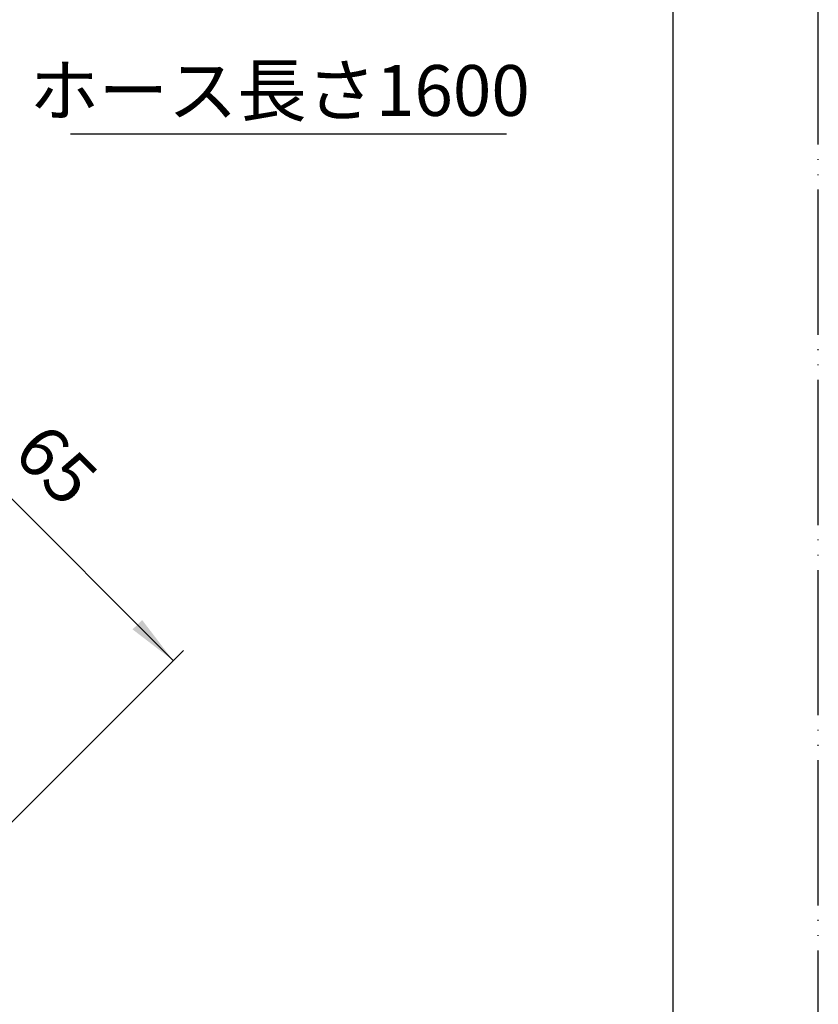
# Model space of a CAD drawing. Units: millimetres. Extents: x 0 to 420, y 0 to 594.
# Drawn here: x 310 to 420, y 379 to 515 of the extents above; entities that cross this region are included whole.
import ezdxf

# ---------------------------------------------------------------- set-up
doc = ezdxf.new("R2010")
doc.units = ezdxf.units.MM
doc.linetypes.add('PHANTOM', pattern=[13, 10, -1, 0, -1, 0, -1])
doc.layers.add('1', color=7, linetype='Continuous')
doc.styles.add('CONVERTER_11', font='MS Mincho.ttf', dxfattribs={"width": 0.89})
doc.styles.add('CONVERTER_12', font='txt.shx', dxfattribs={"width": 0.9})
doc.dimstyles.new('ME10_DIM_12', dxfattribs={"dimtxt": 7, "dimasz": 7, "dimexe": 2, "dimexo": 0, "dimgap": 2, "dimtad": 1, "dimdsep": 46, "dimtxsty": 'CONVERTER_12', "dimsah": 1, "dimcen": 0.09, "dimclrd": 2, "dimclre": 2, "dimclrt": 7, "dimadec": 0, "dimazin": 0, "dimtfac": 1, "dimtdec": 4, "dimtix": 1, "dimtmove": 0, "dimatfit": 3, "dimfxl": 1, "dimtolj": 1, "dimtzin": 0, "dimarcsym": 0})

# ---------------------------------------------------------------- blocks, each defined once
blk = doc.blocks.new('開示A4')
at = {"layer": '1', "color": 4, "linetype": 'PHANTOM'}
blk.add_line((210, 0), (210, 297), dxfattribs=at)
at = {"layer": '1', "color": 7, "linetype": 'Continuous'}
blk.add_line((200, 148.5), (200, 287), dxfattribs=at)
blk = doc.blocks.new('開示A4枠')
at = {"layer": '1', "xscale": 2, "yscale": 2, "zscale": 2}
blk.add_blockref('開示A4', (0, 0), dxfattribs=at)
blk = doc.blocks.new('*D21')
at = {"layer": '1', "color": 2, "linetype": 'Continuous'}
for p, q in [((249.43, 437.25), (286.41, 474.23)), ((285, 472.82), (331.1, 426.72)), ((295.53, 391.14), (332.52, 428.13))]:
    blk.add_line(p, q, dxfattribs=at)
at = {"layer": '1', "color": 2}
for points in [[(290.6, 468.52), (289.3, 467.22), (285, 472.82)], [(325.5, 431.02), (326.81, 432.32), (331.1, 426.72)]]:
    blk.add_solid(points, dxfattribs=at)
at = {"layer": '1', "color": 7, "insert": (307.21, 453.44), "char_height": 7, "attachment_point": 7, "rotation": 315, "line_spacing_factor": 0.60024, "style": 'CONVERTER_12'}
blk.add_mtext('65', dxfattribs=at)

msp = doc.modelspace()

# ---------------------------------------------------------------- linework, layer by layer
at = {"layer": '1', "color": 2, "linetype": 'Continuous'}
msp.add_line((316.927, 499.3), (377.015, 499.3), dxfattribs=at)

# ---------------------------------------------------------------- block references
msp.add_blockref('開示A4枠', (0, 0))

# ---------------------------------------------------------------- texts
at = {"layer": '1', "color": 7, "insert": (345.764, 504.348), "char_height": 7, "attachment_point": 5, "style": 'CONVERTER_11'}
msp.add_mtext('ホース長さ1600', dxfattribs=at)

# ---------------------------------------------------------------- dimensions: what is measured, and where the dimension line sits
at = {"layer": '1'}
dim = msp.add_linear_dim(base=(285.001, 472.82), p1=(295.529, 391.142), p2=(249.426, 437.246), angle=315, text='65', dimstyle='ME10_DIM_12', dxfattribs=at)
dim.commit()
dim.dimension.update_dxf_attribs({"geometry": '*D21', "text_midpoint": (313.397, 452.201), "text_rotation": 315})

doc.saveas('drawing.dxf')
